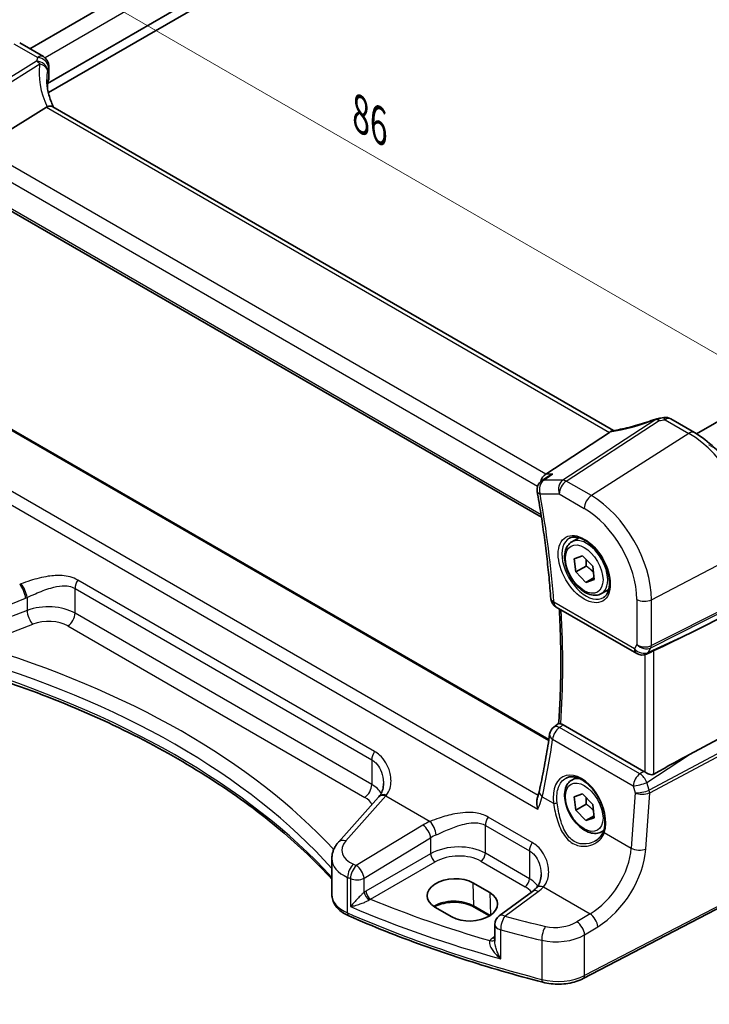
# Model space of a CAD drawing. Units: millimetres. Extents: x 14 to 2792, y 8 to 570.
# Drawn here: x 44 to 96, y 118 to 192 of the extents above; entities that cross this region are included whole.
import ezdxf

# ---------------------------------------------------------------- set-up
doc = ezdxf.new("R2010")
doc.units = ezdxf.units.MM
doc.layers.get('Defpoints').update_dxf_attribs({"lineweight": 25})
for name, color, linetype, lineweight in [('Dimension (ISO)', 7, 'Continuous', 18), ('Visible (ISO)', 7, 'Continuous', 35), ('Visible Narrow (ISO)', 7, 'Continuous', 25)]:
    doc.layers.add(name, color=color, linetype=linetype, lineweight=lineweight)
doc.styles.add('Note Text (TK)', font='MS PGothic.ttf')
doc.dimstyles.new('Default - Method 1b (TK)', dxfattribs={"dimtxt": 2.5, "dimasz": 2.5, "dimexe": 1, "dimexo": 1.5, "dimgap": 1, "dimtad": 1, "dimtoh": 1, "dimrnd": 1e-08, "dimdsep": 46, "dimtxsty": 'Note Text (TK)', "dimcen": 0.09, "dimdle": 5, "dimclrd": 100, "dimclre": 100, "dimclrt": 7, "dimadec": 1, "dimazin": 1, "dimtfac": 1, "dimtmove": 0, "dimatfit": 3, "dimfxl": 0, "dimtolj": 1, "dimlwd": -1, "dimlwe": -1, "dimarcsym": 0})

# ---------------------------------------------------------------- blocks, each defined once
blk = doc.blocks.new('*D5')
at = {"layer": 'Defpoints', "color": 0, "transparency": 16777216}
for p in [(127.708, 237.62), (23.422, 192.924), (35.912, 185.713)]:
    blk.add_point(p, dxfattribs=at)
at = {"layer": 'Dimension (ISO)', "color": 100, "transparency": 16777216}
for p, q in [((126.208, 238.486), (113.273, 245.954)), ((112.108, 244.127), (25.587, 194.174)), ((34.412, 186.579), (22.422, 193.501))]:
    blk.add_line(p, q, dxfattribs=at)
for points in [[(111.9, 244.488), (112.317, 243.766), (114.273, 245.377)], [(25.378, 194.535), (25.795, 193.813), (23.422, 192.924)]]:
    blk.add_solid(points, dxfattribs=at)
at = {"layer": 'Dimension (ISO)', "color": 7, "transparency": 16777216, "insert": (65.531, 219.826), "char_height": 2.5, "attachment_point": 4, "rotation": 30, "style": 'Note Text (TK)'}
blk.add_mtext('\\A1;{\\Q-30.000;\\W0.816;\\H0.816x; \\fＭＳ Ｐゴシック|b0|i0;\\H2.4873;130}', dxfattribs=at)
blk = doc.blocks.new('*D6')
at = {"layer": 'Defpoints', "color": 0, "transparency": 16777216}
for p in [(94.178, 161.009), (98.489, 126.28), (111.924, 118.523)]:
    blk.add_point(p, dxfattribs=at)
at = {"layer": 'Dimension (ISO)', "color": 100, "transparency": 16777216}
for p, q in [((95.665, 160.151), (113.394, 149.915)), ((112.365, 147.988), (111.961, 121.023)), ((99.976, 125.421), (112.915, 117.951))]:
    blk.add_line(p, q, dxfattribs=at)
for points in [[(111.948, 147.994), (112.782, 147.981), (112.402, 150.487)], [(111.545, 121.029), (112.378, 121.017), (111.924, 118.523)]]:
    blk.add_solid(points, dxfattribs=at)
at = {"layer": 'Dimension (ISO)', "color": 7, "transparency": 16777216, "insert": (109.883, 132.068), "char_height": 2.5, "attachment_point": 4, "rotation": 89.14243, "style": 'Note Text (TK)'}
blk.add_mtext('\\A1;{\\Q29.142;\\W0.824;\\H0.816x; \\fＭＳ Ｐゴシック|b0|i0;\\H2.4873;39}', dxfattribs=at)
blk = doc.blocks.new('*D7')
at = {"layer": 'Defpoints', "color": 0, "transparency": 16777216}
for p in [(39.661, 199.672), (39.661, 190.669), (99.096, 152.49)]:
    blk.add_point(p, dxfattribs=at)
at = {"layer": 'Dimension (ISO)', "color": 100, "transparency": 16777216}
for p, q in [((39.661, 192.401), (39.661, 200.827)), ((96.931, 166.607), (41.826, 198.422)), ((99.096, 154.222), (99.096, 166.512))]:
    blk.add_line(p, q, dxfattribs=at)
for points in [[(42.035, 198.783), (41.618, 198.061), (39.661, 199.672)], [(97.139, 166.968), (96.723, 166.247), (99.096, 165.357)]]:
    blk.add_solid(points, dxfattribs=at)
at = {"layer": 'Dimension (ISO)', "color": 7, "transparency": 16777216, "insert": (68.97, 185.342), "char_height": 2.5, "attachment_point": 4, "rotation": 330, "style": 'Note Text (TK)'}
blk.add_mtext('\\A1;{\\Q-30.000;\\W0.816;\\H0.816x; \\fＭＳ Ｐゴシック|b0|i0;\\H2.4873;86}', dxfattribs=at)

msp = doc.modelspace()

# ---------------------------------------------------------------- linework, layer by layer
at = {"layer": 'Visible (ISO)'}
for p, q in [((118.2951, 232.6609), (44.4491, 190.0259)), ((121.7475, 231.26), (45.7927, 187.4076)), ((121.8372, 230.577), (45.8591, 186.711)), ((168.6492, 203.6335), (94.7622, 160.9748)), ((43.6955, 190.461), (45.4877, 189.4262)), ((45.8877, 188.7334), (45.8877, 187.7598)), ((45.7927, 187.4076), (45.7927, 187.0482)), ((45.7115, 185.6184), (40.7721, 182.5411)), ((88.502, 161.2189), (46.1843, 185.6511)), ((39.639, 179.7512), (83.0593, 154.6825)), ((92.8149, 162.1019), (94.6071, 161.0671)), ((83.617, 137.9235), (42.7537, 161.5159)), ((88.1964, 161.0898), (83.3777, 157.9427)), ((83.5531, 157.765), (83.0709, 157.434)), ((85.3393, 152.8254), (85.8907, 153.1437)), ((85.528, 151.5593), (86.1673, 151.7767)), ((85.6483, 150.5574), (85.528, 151.5593)), ((86.1673, 151.7767), (86.9268, 150.9921)), ((86.4261, 151.0064), (85.6483, 150.5574)), ((86.9268, 150.9921), (87.0471, 149.9902)), ((86.4078, 149.7728), (85.6483, 150.5574)), ((87.03, 150.1321), (86.4078, 149.7728)), ((87.0471, 149.9902), (86.4078, 149.7728)), ((87.5893, 148.9283), (88.1407, 149.2466)), ((84.1636, 147.9097), (90.2422, 144.4002)), ((98.7425, 148.2122), (94.2149, 145.92)), ((91.3671, 144.5463), (90.977, 144.3665)), ((83.9931, 138.8545), (84.3543, 139.1207)), ((90.7864, 135.5216), (84.6965, 139.0377)), ((98.7425, 139.2137), (94.2149, 136.7986)), ((85.3393, 134.8624), (85.6903, 135.0651)), ((85.528, 133.5964), (86.1673, 133.8138)), ((86.1673, 133.8138), (86.9268, 133.0292)), ((70.7677, 133.5772), (67.7419, 130.1758)), ((85.6483, 132.5944), (85.528, 133.5964)), ((86.4261, 133.0435), (85.6483, 132.5944)), ((86.9268, 133.0292), (87.0471, 132.0273)), ((86.4078, 131.8099), (85.6483, 132.5944)), ((87.03, 132.1692), (86.4078, 131.8099)), ((87.0471, 132.0273), (86.4078, 131.8099)), ((87.5893, 130.9653), (87.7616, 131.0648)), ((67.2449, 126.2236), (67.2449, 128.9456)), ((77.8856, 127.107), (79.1583, 126.3722)), ((82.3811, 126.4704), (79.8674, 124.6175)), ((98.4829, 126.2768), (86.2108, 119.8972)), ((76.2995, 124.5486), (75.0267, 125.2835)), ((79.1351, 124.6206), (77.9803, 125.2874)), ((79.5421, 123.9735), (79.5421, 122.7239))]:
    msp.add_line(p, q, dxfattribs=at)
for centre, start, end in [((45.0877, 188.7334), 0, 60), ((91.9588, 161.343), 96.841079, 110.310594), ((92.4149, 161.4091), 60, 99.668154), ((83.5236, 156.7744), 124.464184, 190.05629), ((84.5636, 148.6025), 184.289081, 240), ((90.6422, 145.0931), 240, 294.745429), ((84.4678, 138.2105), 126.394483, 171.824001), ((80.3421, 123.9735), 126.394499, 180)]:
    msp.add_arc(centre, 0.8, start, end, dxfattribs=at)
for centre, major_axis, ratio, start_param, end_param in [((50.7394, 187.1148), (4.9979, 0.2395), 0.6067281, 2.885902, 2.9663728), ((45.0877, 187.7356), (-0.7997, -0.0383), 0.6067281, 2.885902, 3.1125231), ((46.8744, 184.3289), (-1.2047, 1.2571), 0.3799393, 6.1091765, 6.2035872), ((91.098, 164.9447), (5.0127, 0.2359), 0.5705623, 4.8388189, 4.92361), ((87.0927, 161.1089), (1.236, 0.1586), 0.2658489, 5.781032, 5.8754427), ((83.5407, 157.2305), (0.2108, 0.7867), 0.6885003, 0.6553261, 1.5663005), ((80.0446, 140.2085), (15.8508, 6.7274), 0.0350563, 5.5083718, 5.8034382), ((80.0446, 127.7772), (15.8499, 9.774), 0.0299768, 0.4463863, 0.7414527), ((90.7857, 134.8664), (0.3983, -0.695), 0.5780899, 2.2507332, 2.3592593), ((71.1751, 137.1676), (-1.7245, -4.2959), 0.3147577, 0.7188433, 0.7438578), ((76.4561, 126.1953), (2.0206, 0.0968), 0.606728, 0.7563268, 3.8979194), ((77.7289, 125.4604), (-2.0206, -0.0968), 0.606728, 0.7563268, 3.8979194)]:
    msp.add_ellipse(centre, major_axis=major_axis, ratio=ratio, start_param=start_param, end_param=end_param, dxfattribs=at)
for points, knots in [([(46.2486, 185.614), (46.1892, 185.7387), (46.1348, 185.8639), (46.0277, 186.1365), (45.977, 186.2839), (45.8901, 186.5771), (45.854, 186.7228), (45.7964, 187.0111), (45.775, 187.1537), (45.7465, 187.4342), (45.7394, 187.5721), (45.7394, 187.7072)], [-1.35577502, -1.35577502, -1.35577502, -1.35577502, -1.27638094, -1.27638094, -1.18279907, -1.18279907, -1.0892172, -1.0892172, -0.99563533, -0.99563533, -0.90205346, -0.90205346, -0.90205346, -0.90205346]), ([(46.1843, 185.6511), (46.1379, 185.6779), (46.0803, 185.6916), (45.9771, 185.692), (45.9382, 185.6882), (45.8566, 185.6728), (45.8142, 185.6612), (45.7706, 185.6463)], [0.052403492, 0.052403492, 0.052403492, 0.052403492, 0.075847635, 0.075847635, 0.088702624, 0.088702624, 0.101591527, 0.101591527, 0.101591527, 0.101591527]), ([(91.6812, 162.0932), (91.4581, 162.0107), (91.233, 161.9318), (90.7824, 161.7828), (90.5568, 161.7126), (90.1089, 161.582), (89.8866, 161.5217), (89.4489, 161.4116), (89.2335, 161.362), (88.8133, 161.2741), (88.6086, 161.2359), (88.411, 161.2038)], [0.75546411, 0.75546411, 0.75546411, 0.75546411, 0.87666944, 0.87666944, 0.99787477, 0.99787477, 1.11908009, 1.11908009, 1.24028542, 1.24028542, 1.36149075, 1.36149075, 1.36149075, 1.36149075]), ([(99.3608, 152.8336), (99.3608, 153.4326), (99.2793, 154.0618), (98.9712, 155.3348), (98.7443, 155.9785), (98.1671, 157.229), (97.8169, 157.8356), (97.0225, 158.9607), (96.5785, 159.4791), (95.6301, 160.3825), (95.1259, 160.7676), (94.6071, 161.0671)], [3.1415927, 3.1415927, 3.1415927, 3.1415927, 3.4557519, 3.4557519, 3.7699112, 3.7699112, 4.0840704, 4.0840704, 4.3982297, 4.3982297, 4.712389, 4.712389, 4.712389, 4.712389]), ([(83.9059, 157.9427), (83.9042, 157.9421), (83.9025, 157.9415), (83.7777, 157.8972), (83.6595, 157.8381), (83.5531, 157.765)], [-0.130479097, -0.130479097, -0.130479097, -0.130479097, -0.129931734, -0.129931734, -0.090841827, -0.090841827, -0.090841827, -0.090841827]), ([(82.7359, 156.6348), (82.8336, 156.0842), (82.9254, 155.5356), (83.0976, 154.4425), (83.178, 153.898), (83.327, 152.8136), (83.3957, 152.2736), (83.5215, 151.1987), (83.5785, 150.6637), (83.6809, 149.5991), (83.7263, 149.0695), (83.7658, 148.5427)], [2.91729851, 2.91729851, 2.91729851, 2.91729851, 2.94410241, 2.94410241, 2.97090632, 2.97090632, 2.99771022, 2.99771022, 3.02451412, 3.02451412, 3.05131802, 3.05131802, 3.05131802, 3.05131802]), ([(85.166, 153.1061), (85.3077, 153.18), (85.478, 153.21), (85.8429, 153.1678), (86.0281, 153.1099), (86.4039, 152.9192), (86.5936, 152.7897), (86.963, 152.469), (87.1426, 152.2777), (87.4722, 151.8514), (87.622, 151.6162), (87.8749, 151.1271), (87.978, 150.8732), (88.1266, 150.3749), (88.1724, 150.1305), (88.2044, 149.6784), (88.1908, 149.4706), (88.1114, 149.1111), (88.0454, 148.9602), (87.8988, 148.7573), (87.8268, 148.6893), (87.7458, 148.6378)], [0.8100934, 0.8100934, 0.8100934, 0.8100934, 1.1904793, 1.1904793, 1.5104672, 1.5104672, 1.817431, 1.817431, 2.1258695, 2.1258695, 2.4363318, 2.4363318, 2.7472266, 2.7472266, 3.0567903, 3.0567903, 3.3640185, 3.3640185, 3.6737773, 3.6737773, 3.9022956, 3.9022956, 3.9022956, 3.9022956]), ([(87.5893, 148.9283), (87.4679, 148.8581), (87.3304, 148.8169), (87.0337, 148.7918), (86.8739, 148.8127), (86.536, 148.9158), (86.3577, 149.006), (86.0085, 149.2467), (85.8381, 149.3993), (85.5258, 149.7475), (85.3839, 149.9426), (85.1408, 150.3563), (85.0395, 150.5746), (84.8867, 151.0157), (84.8353, 151.2384), (84.7904, 151.6694), (84.797, 151.8777), (84.8756, 152.2548), (84.9461, 152.4253), (85.1298, 152.6721), (85.2274, 152.7607), (85.3393, 152.8254)], [4.074766, 4.074766, 4.074766, 4.074766, 4.3397968, 4.3397968, 4.6287622, 4.6287622, 4.956808, 4.956808, 5.2958709, 5.2958709, 5.6323345, 5.6323345, 5.9671865, 5.9671865, 6.3034149, 6.3034149, 6.6424202, 6.6424202, 6.9721133, 6.9721133, 7.2163586, 7.2163586, 7.2163586, 7.2163586]), ([(84.4022, 147.772), (84.4251, 147.3805), (84.4448, 146.9907), (84.4884, 145.9572), (84.5065, 145.3166), (84.5244, 144.0458), (84.5242, 143.4157), (84.5057, 142.1665), (84.4873, 141.5474), (84.4323, 140.3228), (84.3959, 139.7172), (84.3503, 139.1178)], [3.07162329, 3.07162329, 3.07162329, 3.07162329, 3.0917276, 3.0917276, 3.12516658, 3.12516658, 3.15860556, 3.15860556, 3.19204455, 3.19204455, 3.22539726, 3.22539726, 3.22539726, 3.22539726]), ([(91.3671, 144.5463), (91.3724, 144.5487), (91.3776, 144.5512), (91.4137, 144.5681), (91.4437, 144.5827), (91.4945, 144.6073), (91.516, 144.6176), (91.5358, 144.6268)], [0.292794142, 0.292794142, 0.292794142, 0.292794142, 0.294465616, 0.294465616, 0.304322556, 0.304322556, 0.31230296, 0.31230296, 0.31230296, 0.31230296]), ([(39.3371, 143.3535), (41.7389, 142.6329), (44.0634, 141.8274), (48.5228, 140.0595), (50.6575, 139.0971), (54.7051, 137.0302), (56.6179, 135.9257), (60.1926, 133.5923), (61.8545, 132.3633), (64.7878, 129.897), (66.0793, 128.6673), (67.2449, 127.4011)], [1.26467752, 1.26467752, 1.26467752, 1.26467752, 1.38712505, 1.38712505, 1.50957257, 1.50957257, 1.63202009, 1.63202009, 1.75446761, 1.75446761, 1.86768323, 1.86768323, 1.86768323, 1.86768323]), ([(84.5125, 139.1083), (84.4966, 139.1111), (84.4819, 139.1137), (84.4278, 139.1227), (84.3989, 139.1263), (84.3672, 139.1259), (84.3589, 139.1241), (84.3543, 139.1207)], [-0.10826136, -0.10826136, -0.10826136, -0.10826136, -0.100508679, -0.100508679, -0.07728795, -0.07728795, -0.061832314, -0.061832314, -0.061832314, -0.061832314]), ([(83.6759, 138.3243), (83.634, 138.0325), (83.5901, 137.7422), (83.4985, 137.1643), (83.4507, 136.8768), (83.3512, 136.3047), (83.2995, 136.0201), (83.1923, 135.4539), (83.1367, 135.1723), (83.0217, 134.6122), (82.9623, 134.3336), (82.901, 134.0566)], [-1.484462155, -1.484462155, -1.484462155, -1.484462155, -1.468848275, -1.468848275, -1.453234395, -1.453234395, -1.437620514, -1.437620514, -1.422006634, -1.422006634, -1.406392754, -1.406392754, -1.406392754, -1.406392754]), ([(91.5358, 135.3063), (91.516, 135.295), (91.4944, 135.2863), (91.4435, 135.2731), (91.4135, 135.2701), (91.3208, 135.2718), (91.255, 135.2872), (91.1328, 135.3278), (91.0674, 135.3561), (90.9473, 135.4179), (90.8923, 135.451), (90.8477, 135.4824)], [0.001876589, 0.001876589, 0.001876589, 0.001876589, 0.00987368, 0.00987368, 0.01974736, 0.01974736, 0.03949472, 0.03949472, 0.05918015, 0.05918015, 0.078120507, 0.078120507, 0.078120507, 0.078120507]), ([(71.1368, 134.5968), (71.1368, 134.5192), (71.1321, 134.4428), (71.1137, 134.2946), (71.0999, 134.2227), (71.0642, 134.0855), (71.0422, 134.0202), (70.9908, 133.8973), (70.9615, 133.8398), (70.8964, 133.7332), (70.8606, 133.684), (70.8217, 133.6389)], [0.30802798, 0.30802798, 0.30802798, 0.30802798, 0.34900029, 0.34900029, 0.3899726, 0.3899726, 0.43094491, 0.43094491, 0.47191722, 0.47191722, 0.51288953, 0.51288953, 0.51288953, 0.51288953]), ([(87.5893, 130.9653), (87.4679, 130.8952), (87.3304, 130.8539), (87.0337, 130.8289), (86.8739, 130.8497), (86.536, 130.9529), (86.3577, 131.0431), (86.0085, 131.2838), (85.8381, 131.4364), (85.5258, 131.7845), (85.3839, 131.9797), (85.1408, 132.3934), (85.0395, 132.6117), (84.8867, 133.0528), (84.8353, 133.2755), (84.7904, 133.7065), (84.797, 133.9147), (84.8756, 134.2919), (84.9461, 134.4624), (85.1298, 134.7092), (85.2274, 134.7978), (85.3393, 134.8624)], [4.074766, 4.074766, 4.074766, 4.074766, 4.3397968, 4.3397968, 4.6287622, 4.6287622, 4.956808, 4.956808, 5.2958709, 5.2958709, 5.6323345, 5.6323345, 5.9671865, 5.9671865, 6.3034149, 6.3034149, 6.6424202, 6.6424202, 6.9721133, 6.9721133, 7.2163586, 7.2163586, 7.2163586, 7.2163586]), ([(84.9113, 135.0103), (84.9881, 135.0503), (85.0703, 135.079), (85.243, 135.1121), (85.3331, 135.1174), (85.5162, 135.1048), (85.6086, 135.0884), (85.7948, 135.0353), (85.8885, 134.9995), (86.0763, 134.9091), (86.1703, 134.8548), (86.3572, 134.7287), (86.45, 134.657), (86.6321, 134.4973), (86.7215, 134.4094), (86.8944, 134.2193), (86.9779, 134.1171), (87.1367, 133.9009), (87.212, 133.7868), (87.3523, 133.5499), (87.4172, 133.427), (87.5349, 133.1755), (87.5877, 133.047), (87.6795, 132.7878), (87.7186, 132.6572), (87.7821, 132.3974), (87.8066, 132.2683), (87.8404, 132.0153), (87.8498, 131.8913), (87.8536, 131.6518), (87.848, 131.5362), (87.819, 131.2858), (87.7909, 131.1545), (87.7524, 131.0354)], [-0.75881, -0.75881, -0.75881, -0.75881, -0.575713, -0.575713, -0.3992523, -0.3992523, -0.2347117, -0.2347117, -0.0771451, -0.0771451, 0.0775672, 0.0775672, 0.2315164, 0.2315164, 0.3856014, 0.3856014, 0.5401285, 0.5401285, 0.6951271, 0.6951271, 0.850501, 0.850501, 1.0060964, 1.0060964, 1.1617344, 1.1617344, 1.3172368, 1.3172368, 1.4724703, 1.4724703, 1.6274418, 1.6274418, 1.8258259, 1.8258259, 1.8258259, 1.8258259]), ([(82.901, 134.0566), (82.8931, 134.0213), (82.8848, 133.9856), (82.867, 133.9134), (82.8576, 133.8769), (82.8378, 133.8033), (82.8273, 133.7661), (82.8053, 133.6911), (82.7938, 133.6533), (82.7698, 133.577), (82.7572, 133.5386), (82.7441, 133.4999)], [0, 0, 0, 0, 0.016194167, 0.016194167, 0.032388335, 0.032388335, 0.048582502, 0.048582502, 0.064776669, 0.064776669, 0.080970837, 0.080970837, 0.080970837, 0.080970837]), ([(82.7912, 132.6812), (82.7907, 132.6827), (82.7902, 132.6843), (82.7453, 132.8247), (82.7153, 132.9678), (82.6965, 133.2205), (82.7018, 133.3337), (82.7309, 133.4573), (82.7371, 133.479), (82.7441, 133.4999)], [-0.0004961, -0.0004961, -0.0004961, -0.0004961, 0, 0, 0.044080322, 0.044080322, 0.081150987, 0.081150987, 0.089308664, 0.089308664, 0.089308664, 0.089308664]), ([(87.7524, 131.0354), (87.7333, 130.9764), (87.7098, 130.919), (87.6545, 130.8081), (87.6227, 130.7546), (87.5514, 130.652), (87.5119, 130.603), (87.426, 130.51), (87.3796, 130.4661), (87.2808, 130.384), (87.2283, 130.3459), (87.1734, 130.3109)], [0, 0, 0, 0, 0.02873804, 0.02873804, 0.05747608, 0.05747608, 0.08621411, 0.08621411, 0.11495215, 0.11495215, 0.14369019, 0.14369019, 0.14369019, 0.14369019]), ([(67.2449, 128.9456), (67.2449, 129.0383), (67.2527, 129.1308), (67.2831, 129.3123), (67.3057, 129.4013), (67.3636, 129.5738), (67.399, 129.6572), (67.4806, 129.8172), (67.5267, 129.8939), (67.628, 130.0401), (67.6831, 130.1097), (67.7419, 130.1758)], [0.78539816, 0.78539816, 0.78539816, 0.78539816, 0.89011792, 0.89011792, 0.99483767, 0.99483767, 1.09955743, 1.09955743, 1.20427718, 1.20427718, 1.30899694, 1.30899694, 1.30899694, 1.30899694]), ([(83.0318, 127.7292), (83.0318, 127.6469), (83.0266, 127.5659), (83.0059, 127.4093), (82.9905, 127.3336), (82.9504, 127.1897), (82.9258, 127.1215), (82.8685, 126.9943), (82.8359, 126.9352), (82.7635, 126.8263), (82.7237, 126.7766), (82.6804, 126.7313)], [0.30802798, 0.30802798, 0.30802798, 0.30802798, 0.35148985, 0.35148985, 0.39495173, 0.39495173, 0.43841361, 0.43841361, 0.48187549, 0.48187549, 0.52533737, 0.52533737, 0.52533737, 0.52533737]), ([(82.6804, 126.7313), (82.6637, 126.7138), (82.6464, 126.6963), (82.6103, 126.6612), (82.5916, 126.6437), (82.553, 126.6087), (82.533, 126.5912), (82.4918, 126.5564), (82.4705, 126.5391), (82.4268, 126.5046), (82.4043, 126.4874), (82.3811, 126.4704)], [1.34163394, 1.34163394, 1.34163394, 1.34163394, 1.37699444, 1.37699444, 1.41235494, 1.41235494, 1.44771544, 1.44771544, 1.48307595, 1.48307595, 1.51843645, 1.51843645, 1.51843645, 1.51843645]), ([(67.2449, 126.2236), (67.2449, 126.0816), (67.268, 125.9399), (67.355, 125.6704), (67.4186, 125.5429), (67.5765, 125.3071), (67.6707, 125.1987), (67.8823, 125.0009), (67.9999, 124.9113), (68.2538, 124.75), (68.3903, 124.6783), (68.5342, 124.6153)], [0.78539816, 0.78539816, 0.78539816, 0.78539816, 0.96983687, 0.96983687, 1.15427558, 1.15427558, 1.33871428, 1.33871428, 1.52315299, 1.52315299, 1.70759169, 1.70759169, 1.70759169, 1.70759169]), ([(77.9803, 125.2874), (77.8312, 125.3734), (77.6558, 125.4482), (77.2686, 125.565), (77.0565, 125.6068), (76.6176, 125.6516), (76.3907, 125.6543), (75.9469, 125.6199), (75.7302, 125.5827), (75.3309, 125.4736), (75.1483, 125.4018), (74.9878, 125.3156), (74.9839, 125.3135), (74.9801, 125.3114)], [4.712389, 4.712389, 4.712389, 4.712389, 5.0162731, 5.0162731, 5.3227238, 5.3227238, 5.6313581, 5.6313581, 5.9401384, 5.9401384, 6.2469601, 6.2469601, 6.2545494, 6.2545494, 6.2545494, 6.2545494]), ([(83.1603, 119.6121), (82.1243, 119.88), (81.0988, 120.1616), (79.0707, 120.7513), (78.0682, 121.0596), (76.0883, 121.7021), (75.1109, 122.0365), (73.1832, 122.7305), (72.2329, 123.0903), (70.3613, 123.8344), (69.44, 124.2189), (68.5342, 124.6153)], [4.34808661, 4.34808661, 4.34808661, 4.34808661, 4.39358801, 4.39358801, 4.43908941, 4.43908941, 4.48459081, 4.48459081, 4.53009221, 4.53009221, 4.57559362, 4.57559362, 4.57559362, 4.57559362]), ([(83.1603, 119.6121), (83.3601, 119.5605), (83.5678, 119.5228), (83.9908, 119.4757), (84.206, 119.4664), (84.6349, 119.4765), (84.8485, 119.4958), (85.2652, 119.5627), (85.4683, 119.6103), (85.8556, 119.7331), (86.0398, 119.8083), (86.2108, 119.8972)], [1.9350987, 1.9350987, 1.9350987, 1.9350987, 2.1659255, 2.1659255, 2.3967523, 2.3967523, 2.6275791, 2.6275791, 2.858406, 2.858406, 3.0892328, 3.0892328, 3.0892328, 3.0892328])]:
    msp.add_open_spline(points, degree=3, knots=knots, dxfattribs=at)
for points in [[(88.411, 161.2038), (88.3545, 161.1946), (88.2977, 161.1675), (88.244, 161.1242)], [(84.5125, 139.1083), (84.5717, 139.0977), (84.6338, 139.0738), (84.6965, 139.0377)]]:
    msp.add_open_spline(points, degree=3, dxfattribs=at)
for points, weights in [([(86.4337, 151.5016), (86.4544, 151.2856), (86.4261, 151.0064)], [1.07671886474, 1.07036175691, 1]), ([(86.4261, 151.0064), (86.7751, 150.779), (86.9833, 150.5215)], [1, 1.10372464962, 1.06835730833]), ([(86.4337, 133.5386), (86.4544, 133.3227), (86.4261, 133.0435)], [1.07671886474, 1.07036175691, 1]), ([(86.4261, 133.0435), (86.7751, 132.8161), (86.9833, 132.5585)], [1, 1.10372464962, 1.06835730833])]:
    msp.add_rational_spline(points, weights, degree=2, dxfattribs=at)
at = {"layer": 'Visible Narrow (ISO)'}
for p, q in [((119.5052, 232.0067), (45.6073, 189.3417)), ((43.2658, 190.4034), (45.0581, 189.3686)), ((44.972, 189.0889), (37.8016, 184.6216)), ((38.0542, 184.4069), (45.2247, 188.8742)), ((45.8673, 188.6296), (45.8673, 187.65)), ((45.7115, 185.6184), (88.1964, 161.0898)), ((83.3777, 157.9427), (40.7721, 182.5411)), ((40.1027, 181.6563), (82.7641, 157.0257)), ((83.0305, 154.8682), (39.5759, 179.9567)), ((91.6766, 162.0552), (84.6814, 157.4867)), ((84.934, 157.4097), (91.9292, 161.9782)), ((92.3852, 162.0443), (94.1775, 161.0095)), ((42.6808, 161.4816), (83.6064, 137.8532)), ((94.1775, 161.0095), (86.8236, 156.3187)), ((82.8056, 133.6924), (38.6945, 159.1599)), ((37.735, 158.6944), (82.7912, 132.6812)), ((84.6814, 157.4867), (83.2414, 157.4867)), ((83.9059, 157.9427), (83.3777, 157.9427)), ((86.8236, 156.3187), (84.934, 157.4097)), ((82.958, 156.4479), (84.3979, 156.4479)), ((84.3979, 156.4479), (86.2875, 155.3569)), ((91.3568, 148.467), (99.0961, 152.4903)), ((47.8698, 147.4472), (47.8698, 149.3179)), ((47.8698, 149.3179), (70.2581, 136.392)), ((70.466, 137.0179), (48.0776, 149.9438)), ((38.8997, 146.4722), (44.1406, 148.5947)), ((44.2484, 148.6395), (44.2484, 147.6527)), ((91.3195, 144.8418), (99.0588, 148.76)), ((99.0961, 148.9208), (91.3568, 145.0026)), ((90.0765, 144.7665), (83.9979, 148.2759)), ((90.2558, 148.4837), (90.2558, 145.077)), ((91.3568, 145.0026), (91.3568, 148.467)), ((44.2484, 147.6527), (40.0652, 146.0587)), ((70.2581, 134.5213), (47.8698, 147.4472)), ((40.4948, 145.0234), (44.678, 146.6175)), ((47.3337, 146.4854), (69.722, 133.5595)), ((94.2149, 145.92), (91.1178, 144.4925)), ((90.2558, 145.077), (90.0765, 144.7665)), ((91.1178, 144.4925), (91.3195, 144.8418)), ((90.8477, 144.3199), (90.8477, 135.4824)), ((91.5358, 135.3063), (91.5358, 144.6268)), ((90.4911, 135.3267), (84.4185, 138.8328)), ((99.0588, 138.3007), (91.189, 134.1028)), ((83.9039, 137.9362), (89.9765, 134.4301)), ((91.2263, 133.899), (99.0961, 138.0969)), ((91.0161, 134.6874), (94.2149, 136.7986)), ((70.2581, 136.392), (70.2581, 134.5213)), ((90.7864, 135.5216), (90.4911, 135.3267)), ((89.9765, 134.4301), (90.1229, 133.9079)), ((91.1811, 134.099), (91.0161, 134.6874)), ((68.2952, 130.2697), (71.321, 133.6711)), ((71.321, 133.6711), (74.6533, 131.7472)), ((90.1229, 133.9079), (89.8341, 129.7318)), ((90.9334, 129.6629), (91.2263, 133.899)), ((83.1181, 133.6093), (83.9723, 133.1161)), ((74.117, 131.4717), (69.0916, 128.4254)), ((78.8254, 129.3426), (78.8254, 131.4457)), ((78.8254, 131.4457), (82.1532, 129.5244)), ((82.361, 130.1503), (79.0332, 132.0716)), ((87.8017, 130.9052), (89.8341, 129.7318)), ((69.6713, 127.4566), (74.6967, 130.5029)), ((74.6967, 130.5029), (74.6967, 129.3036)), ((74.6967, 129.3036), (69.8179, 126.4869)), ((82.1532, 127.4213), (78.8254, 129.3426)), ((82.1532, 129.5244), (82.1532, 127.4213)), ((70.171, 125.8753), (75.0497, 128.6921)), ((78.4903, 128.7414), (81.8181, 126.8201)), ((68.4327, 124.8433), (68.4327, 127.5252)), ((68.6551, 127.4307), (68.6551, 125.3164)), ((69.6713, 126.3903), (69.6713, 127.4566)), ((77.8856, 127.107), (77.9389, 125.3733)), ((79.1583, 126.3722), (79.2107, 124.6698)), ((80.2977, 124.5991), (82.8114, 126.452)), ((83.2146, 126.8043), (86.7312, 124.774)), ((98.5869, 126.506), (86.3148, 120.1263)), ((79.1861, 124.6532), (77.9389, 125.3733)), ((86.7312, 124.774), (85.7351, 124.1702)), ((79.982, 121.3823), (79.982, 123.5611)), ((86.3148, 123.2014), (87.3109, 123.8052)), ((79.5421, 123.064), (79.3945, 122.96)), ((83.0811, 122.7831), (83.0811, 119.8328)), ((86.3148, 120.1263), (86.3148, 123.2014))]:
    msp.add_line(p, q, dxfattribs=at)
for centre, major_axis, ratio, start_param, end_param in [((50.7098, 188.7478), (5.7975, 0.2779), 0.6067281, 2.885902, 2.9659337), ((45.0877, 188.7334), (0.4, 0.6928), 0.5773503, 0, 0.837758), ((45.0877, 188.7334), (0.749, -0.281), 0.769205, 0.291195, 1.8897407), ((45.0017, 188.4537), (0.7777, -0.1876), 0.7827561, 0.1928303, 1.7948365), ((45.0017, 188.4537), (0.423, -0.679), 0.5391686, 1.8741175, 2.3371181), ((50.9625, 186.6496), (-4.9998, 3.9195), 0.7500175, 0.3849235, 0.9935316), ((45.0017, 188.4537), (0.7885, -0.135), 0.5751647, 0.1463112, 1.3836318), ((50.7394, 188.1126), (-4.9971, -0.2803), 0.6112456, 6.0222865, 6.1023182), ((45.0877, 188.7334), (0.8, 0), 0.5773503, 6.0565642, 6.2831853), ((50.7394, 186.2291), (-4.0435, 3.9936), 0.7364354, 0.4822564, 0.6288457), ((90.8294, 163.6324), (5.7695, 2.0522), 0.2893161, 4.1478236, 4.7564318), ((91.9588, 161.343), (-0.2777, 0.7503), 0.0756375, 0, 0.2930659), ((91.9588, 161.343), (-0.4374, 0.6698), 0.5534337, 5.4670337, 5.9300343), ((91.9588, 161.343), (-0.0953, 0.7943), 0.0948865, 5.6277236, 6.2831853), ((91.0821, 165.4389), (5.7975, 0.2779), 0.6067281, 4.8299088, 4.9099405), ((92.4149, 161.4091), (-0.1344, 0.7886), 0.1576445, 5.621486, 6.2831853), ((92.4149, 161.4091), (0.4, 0.6928), 0.5773503, 0, 0.837758), ((94.2071, 160.3743), (0.4, 0.6928), 0.5773503, 0, 0.837758), ((94.1775, 155.33), (3.4779, -6.024), 0.5773503, 0.7853982, 2.3561945), ((83.5236, 156.7744), (0, 0.8), 0.7745967, 0.4728942, 1.9913307), ((83.5236, 156.7744), (-0.4527, 0.6596), 0.5943802, 5.9168428, 6.2831853), ((84.9636, 156.7744), (0, -0.8), 0.7745967, 3.6144869, 5.1329233), ((84.9636, 156.7744), (-0.4374, 0.6698), 0.5534337, 5.4670337, 5.9300343), ((84.9636, 156.7744), (0.4, 0.6928), 0.5773503, 0.837758, 2.3561945), ((83.5236, 156.7744), (-0.7877, -0.1397), 0.4344752, 0, 0.6958177), ((34.6246, 171.6209), (-35.055, 60.717), 0.5773503, 4.0172655, 4.151285), ((86.8532, 155.6835), (-0.4, -0.6928), 0.5773503, 3.9793507, 5.4977871), ((86.8236, 151.0843), (-3.2054, 5.5519), 0.5773503, 3.9269908, 5.4977871), ((86.2875, 150.7748), (2.806, -4.8601), 0.5773503, 0.7853982, 2.3561945), ((86.424, 150.8536), (1.2903, -2.2348), 0.5773503, 3.1168974, 6.3078805), ((86.4643, 150.8768), (1.125, -1.9486), 0.5773503, 0, 3.1415927), ((43.3678, 153.1846), (-3.6478, -2.8982), 0.7086096, 1.1365735, 1.1593637), ((43.7406, 148.9947), (-0.3003, 0.7415), 0.3633098, 4.0033199, 5.5538081), ((43.8484, 149.0395), (0.3135, -0.736), 0.3498613, 0.8553638, 2.3999759), ((48.4354, 149.6445), (0.4, 0.6928), 0.5773503, 1.4702644, 2.3561945), ((43.7678, 152.7846), (4.0054, 3.6636), 0.6979017, 4.22279, 4.2455802), ((84.5636, 148.6025), (-0.7978, -0.0598), 0.52295, 0, 0.7441575), ((45.7484, 146.1284), (-2.9994, -0.1039), 0.5990789, 3.9062505, 5.2152474), ((84.5636, 148.6025), (-0.4, -0.6928), 0.5773503, 5.4977871, 6.2831853), ((90.8215, 148.8103), (-0.8, 0), 0.5773503, 0.7853982, 2.3038346), ((44.6484, 147.2527), (0.2849, -0.7476), 0.3785369, 4.0110139, 5.5682643), ((47.3041, 147.1206), (-0.4, -0.6928), 0.5773503, 0.837758, 2.3561945), ((35.3317, 172.0292), (-34.8864, 60.425), 0.5773503, 3.8474547, 3.998558), ((45.778, 145.4932), (2.1991, 0.1054), 0.6067281, 0.7563286, 2.0653255), ((8.7022, 108.2404), (-66.952, -3.2087), 0.6067281, 3.6154185, 4.1887476), ((90.8215, 145.4036), (-0.7989, 0.0673), 0.6257663, 0.8380632, 2.3564996), ((90.8215, 145.4036), (0.7367, -0.318), 0.747285, 4.2049206, 5.7233571), ((91.0222, 145.2171), (0.2258, -0.4461), 0.5534337, 0.353151, 0.8161516), ((8.7318, 107.6052), (66.1516, 3.2109), 0.6070713, 0.4566772, 1.0606696), ((90.6422, 145.0931), (-0.6928, 0.4), 0.7745967, 1.150262, 2.6686984), ((90.6422, 145.0931), (-0.4, -0.6928), 0.5773503, 5.4977871, 6.2831853), ((90.6422, 145.0931), (0.3349, -0.7265), 0.6168645, 0, 0.3746987), ((8.7318, 109.6722), (-66.1803, 0), 0.5773503, 3.6277273, 4.2331096), ((84.4678, 138.2105), (-0.4747, 0.644), 0.5499919, 5.4367597, 6.2831853), ((84.4678, 138.2105), (-0.7919, 0.1138), 0.5779397, 0, 0.8645366), ((84.4678, 138.2105), (0.4, 0.6928), 0.5773503, 0.8726646, 2.2776547), ((34.8624, 171.5734), (30.517, -63.231), 0.6206991, 0.6669483, 0.7450177), ((70.8238, 136.7186), (0.4, 0.6928), 0.5773503, 1.4702644, 2.3561945), ((85.9263, 132.6098), (-1.2183, 2.5244), 0.6206994, 3.7179096, 7.3695615), ((90.5404, 134.7045), (-0.4, -0.6928), 0.5773503, 4.0142573, 5.4192473), ((90.5404, 134.7045), (0.4407, -0.6677), 0.5162368, 1.2181816, 2.3228142), ((69.6924, 134.1947), (-0.4, -0.6928), 0.5773503, 0.837758, 2.3561945), ((68.1368, 133.2024), (-2.9994, -0.1039), 0.5990789, 3.456598, 3.9062505), ((86.4643, 132.9139), (-1.125, 1.9486), 0.5773503, 5.7777419, 6.2831853), ((90.5404, 134.7045), (0.7703, 0.216), 0.2197979, 3.831457, 5.3149279), ((71.3654, 133.0455), (-0.5977, 0.5317), 0.6613085, 5.3081899, 6.2831853), ((71.4277, 133.1167), (-0.606, 0.5223), 0.6472888, 5.3037757, 6.2831853), ((71.1502, 137.1444), (1.4097, 4.3651), 0.38029, 3.9241671, 3.9469573), ((83.682, 133.8837), (-0.7811, 0.173), 0.6173724, 0, 0.9095634), ((90.6869, 134.1822), (-0.7831, -0.1699), 0.2853545, 0.7069108, 2.1903817), ((90.6869, 134.1822), (0.8016, 0.0018), 0.479938, 3.9309473, 5.4144182), ((91.0235, 134.741), (0.1413, -0.6472), 0.3706025, 0.0690748, 0.1042019), ((90.8838, 134.1097), (0.1945, -0.4606), 0.5572762, 0.8560677, 1.3171087), ((90.8917, 134.1135), (0.2353, -0.4412), 0.5391686, 0.8044746, 1.2674752), ((90.7262, 134.7517), (0.5599, -0.8185), 0.6576114, 6.1424829, 6.1776101), ((68.1664, 132.5672), (2.1991, 0.1054), 0.6067281, 0.2657974, 0.7563286), ((84.1133, 133.1847), (-0.1982, -0.0267), 0.3679921, 0.7311468, 2.247141), ((76.6597, 129.8285), (-3.796, -0.2812), 0.6206996, 5.2226806, 5.3994831), ((74.1614, 130.8462), (-0.4147, 0.6841), 0.4994266, 3.917517, 5.484207), ((74.6977, 131.1216), (-0.3177, 0.7342), 0.3857228, 3.99203, 5.5450024), ((79.3911, 131.7723), (0.4, 0.6928), 0.5773503, 1.4702644, 2.3561945), ((76.7041, 129.203), (2.9945, 0.2877), 0.6314144, 2.0664477, 2.2432502), ((86.4643, 132.9139), (1.125, -1.9486), 0.5773503, 0, 0.1847149), ((87.9427, 130.9738), (-0.1903, 0.0615), 0.658451, 0, 0.970095), ((70.2005, 129.6712), (-2.1977, -0.1628), 0.6206996, 5.7136423, 7.1594347), ((68.3396, 129.6441), (-0.5977, 0.5317), 0.6613085, 5.3081899, 6.2831853), ((76.7041, 128.0108), (-2.9991, -0.1187), 0.6019644, 3.9031778, 5.4216143), ((82.7189, 129.851), (0.4, 0.6928), 0.5773503, 1.4702644, 2.3561945), ((75.0312, 129.0891), (-0.25, 0.433), 0.5154213, 0.7867677, 2.354825), ((76.7226, 127.6138), (2.4989, 0.1198), 0.6067281, 0.7563286, 2.274765), ((78.4718, 129.1384), (0.25, 0.433), 0.5773503, 3.9793507, 5.4977871), ((86.4662, 128.3017), (-2.4707, -3.7665), 0.611744, 0.8988043, 2.312521), ((87.0015, 127.9584), (2.8688, 4.461), 0.6067281, 4.0346002, 5.4483169), ((90.3981, 130.0061), (-0.7981, 0.0552), 0.5326416, 0.8235924, 2.3421904), ((70.2449, 129.0456), (2.9984, 0.1592), 0.6095936, 3.1092456, 4.0314391), ((68.9159, 127.8933), (0.3139, 0.7358), 0.4993916, 0.7989544, 2.2919461), ((113.6938, 167.3823), (-74.1217, -5.4904), 0.6206996, 0.8762493, 0.8799664), ((69.136, 127.7998), (-0.3117, -0.7368), 0.4971354, 3.9390128, 5.4320449), ((69.136, 127.7998), (-0.4147, 0.6841), 0.4994266, 3.917517, 5.484207), ((113.7382, 166.7568), (74.9228, 5.4854), 0.6202626, 4.0184057, 4.0221227), ((69.136, 127.7998), (0.8, 0), 0.5773503, 4.0675032, 5.4454273), ((81.7996, 127.2171), (0.25, 0.433), 0.5773503, 3.9793507, 5.4977871), ((80.0318, 126.0895), (-2.9991, -0.1187), 0.6019644, 3.520956, 3.9031778), ((70.0059, 126.1758), (-0.2977, 0.4017), 0.4215673, 0.7330524, 2.2699936), ((70.1525, 126.2723), (-0.25, 0.433), 0.5154213, 0.7867677, 2.354825), ((80.0504, 125.6925), (2.4989, 0.1198), 0.6067281, 0.4163898, 0.7563286), ((82.8558, 125.8264), (-0.4747, 0.644), 0.5596731, 5.4363378, 6.2831853), ((83.259, 126.1788), (-0.5786, 0.5525), 0.6472597, 5.3313177, 6.2831853), ((79.9875, 127.9072), (-3.796, -0.2812), 0.6206996, 2.3626102, 2.5394127), ((70.2449, 126.2236), (-3, 0), 0.5773503, 0, 0.9221935), ((113.7086, 163.7004), (74.1687, 3.5546), 0.6067281, 4.056268, 4.1992434), ((76.4588, 124.5187), (-2.0933, 0), 0.5773503, 3.9269908, 5.5315248), ((68.7347, 125.0733), (-0.2005, -0.4581), 0.493224, 5.4381374, 6.2831853), ((113.7382, 159.3513), (-75, 0), 0.5773503, 0.9221935, 1.1497005), ((113.7382, 163.0651), (74.9691, 3.5525), 0.606425, 4.0387752, 4.2168039), ((78.0803, 125.4606), (-0.1, -0.1732), 0.5773503, 5.5326937, 6.2831853), ((86.7756, 124.1484), (-0.4147, 0.6841), 0.4994266, 3.917517, 5.484207), ((80.3421, 123.9735), (-0.4747, 0.644), 0.5596731, 5.4363378, 6.2831853), ((80.3421, 123.9735), (0.2074, 0.7726), 0.3816049, 0.7365003, 2.2327154), ((113.6938, 167.3823), (-74.1217, -5.4904), 0.6206996, 1.0579951, 1.1037564), ((84.263, 125.1215), (-2.1977, -0.1628), 0.6206996, 1.1037564, 2.2578904), ((85.7795, 123.5446), (-0.4147, 0.6841), 0.4994266, 3.917517, 5.484207), ((80.3421, 123.9735), (-0.8, 0), 0.5773503, 0, 1.1039393), ((113.7382, 166.7568), (74.9228, 5.4854), 0.6202626, 4.2001514, 4.2459127), ((83.4081, 123.2046), (0.1819, 0.779), 0.3498039, 0.7244701, 2.2218906), ((80.3606, 122.4607), (1.2995, 0.0623), 0.6067281, 2.3794848, 2.6869196), ((79.1581, 123.148), (0.4039, -0.2947), 0.7144775, 5.2335437, 6.1958861), ((79.376, 123.357), (0.2881, -0.4086), 0.575771, 5.4469398, 5.860019), ((84.3074, 124.4959), (2.9984, 0.1592), 0.6095936, 4.2589461, 5.4130802), ((84.3074, 121.4135), (-3, 0), 0.5773503, 1.1497005, 2.3038346), ((83.2855, 120.0962), (-0.1252, -0.4841), 0.3337518, 5.3715687, 6.2831853), ((85.9802, 120.3409), (0.2306, -0.4436), 0.5463429, 0, 0.8102426)]:
    msp.add_ellipse(centre, major_axis=major_axis, ratio=ratio, start_param=start_param, end_param=end_param, dxfattribs=at)
for centre, major_axis in [((86.2875, 150.7748), (-1.3902, 2.4079)), ((86.2875, 150.7748), (-1, 1.7321)), ((86.2875, 132.8118), (-1, 1.7321))]:
    msp.add_ellipse(centre, major_axis=major_axis, ratio=0.5773503, dxfattribs=at)
msp.add_open_spline([(83.2414, 157.4867), (83.4629, 157.6387), (83.6844, 157.7907), (83.9059, 157.9427)], degree=3, dxfattribs=at)
for points, knots in [([(48.0776, 149.9438), (47.8986, 150.0471), (47.7045, 150.1268), (47.3047, 150.2371), (47.0997, 150.2693), (46.5515, 150.3068), (46.2018, 150.2832), (45.3961, 150.1625), (44.9375, 150.0454), (44.2544, 149.8288), (44.0147, 149.7434), (43.7912, 149.6564)], [0, 0, 0, 0, 0.07592699, 0.07592699, 0.14950014, 0.14950014, 0.26910026, 0.26910026, 0.42458041, 0.42458041, 0.51289786, 0.51289786, 0.51289786, 0.51289786]), ([(44.2484, 148.6395), (44.4487, 148.7298), (44.6608, 148.8241), (45.259, 149.0783), (45.6536, 149.2338), (46.3362, 149.4349), (46.6288, 149.4978), (47.0815, 149.5246), (47.2492, 149.5171), (47.573, 149.4554), (47.7285, 149.3995), (47.8698, 149.3179)], [-0.51289786, -0.51289786, -0.51289786, -0.51289786, -0.42458041, -0.42458041, -0.26910026, -0.26910026, -0.14950014, -0.14950014, -0.07592699, -0.07592699, 0, 0, 0, 0]), ([(84.4185, 138.8328), (84.4818, 138.8795), (84.5452, 138.9261), (84.6085, 138.9728), (84.6378, 138.9944), (84.6671, 139.0161), (84.6965, 139.0377)], [-1.00296954045, -1.00296954045, -1.00296954045, -1.00296954045, -1.00268733032, -1.00268733032, -1.00268733032, -1.00255665741, -1.00255665741, -1.00255665741, -1.00255665741]), ([(71.3705, 133.7335), (71.4894, 133.8859), (71.5775, 134.0643), (71.7316, 134.5967), (71.7334, 134.982), (71.5845, 135.6384), (71.4774, 135.9111), (71.1981, 136.3747), (71.0392, 136.5714), (70.7332, 136.8444), (70.6041, 136.9381), (70.466, 137.0179)], [-0.51288953, -0.51288953, -0.51288953, -0.51288953, -0.42250517, -0.42250517, -0.2648083, -0.2648083, -0.1524011, -0.1524011, -0.05861581, -0.05861581, 0, 0, 0, 0]), ([(70.2581, 136.392), (70.3672, 136.329), (70.4678, 136.2509), (70.7028, 136.015), (70.8212, 135.8376), (71.0201, 135.4106), (71.0892, 135.1541), (71.131, 134.7958), (71.1368, 134.6959), (71.1368, 134.5967)], [0, 0, 0, 0, 0.05861581, 0.05861581, 0.1524011, 0.1524011, 0.2648083, 0.2648083, 0.30802798, 0.30802798, 0.30802798, 0.30802798]), ([(84.245, 133.1446), (84.2137, 133.386), (84.21, 133.6202), (84.2725, 134.1834), (84.3829, 134.484), (84.6534, 134.8358), (84.7749, 134.9381), (84.9117, 135.0094)], [-1.8258259, -1.8258259, -1.8258259, -1.8258259, -1.5250152, -1.5250152, -1.043718, -1.043718, -0.75881, -0.75881, -0.75881, -0.75881]), ([(82.7912, 132.6812), (82.8243, 132.7558), (82.8558, 132.8301), (82.9828, 133.1459), (83.0609, 133.3825), (83.1181, 133.6093)], [-0.13823789, -0.13823789, -0.13823789, -0.13823789, -0.10596671, -0.10596671, 0, 0, 0, 0]), ([(83.9723, 133.1161), (84.0312, 132.7031), (84.1234, 132.2491), (84.3893, 131.3999), (84.5616, 131.0005), (85.0281, 130.3478), (85.3279, 130.0987), (85.9739, 129.8582), (86.3071, 129.8438), (86.8357, 129.9588), (87.0438, 130.0477), (87.3901, 130.2811), (87.5327, 130.4205), (87.7087, 130.6817), (87.763, 130.7905), (87.8017, 130.9052)], [-0.75361873, -0.75361873, -0.75361873, -0.75361873, -0.6138784, -0.6138784, -0.47791728, -0.47791728, -0.34288186, -0.34288186, -0.21969568, -0.21969568, -0.13142592, -0.13142592, -0.05054843, -0.05054843, 0, 0, 0, 0]), ([(87.1734, 130.3109), (87.018, 130.2121), (86.8449, 130.1373), (86.3695, 130.0178), (86.0531, 130.0225), (85.4478, 130.2396), (85.1723, 130.4748), (84.7528, 131.0996), (84.603, 131.4848), (84.3745, 132.3055), (84.2969, 132.745), (84.245, 133.1446)], [0.14369019, 0.14369019, 0.14369019, 0.14369019, 0.21969568, 0.21969568, 0.34288186, 0.34288186, 0.47791728, 0.47791728, 0.6138784, 0.6138784, 0.75361873, 0.75361873, 0.75361873, 0.75361873]), ([(79.0332, 132.0716), (78.7482, 132.2361), (78.4251, 132.339), (77.5868, 132.4568), (77.0562, 132.4117), (76.1249, 132.2337), (75.7206, 132.1224), (75.0982, 131.9175), (74.8674, 131.8328), (74.6533, 131.7472)], [0, 0, 0, 0, 0.12091266, 0.12091266, 0.30066032, 0.30066032, 0.43892776, 0.43892776, 0.52534491, 0.52534491, 0.52534491, 0.52534491]), ([(75.1201, 130.7294), (75.3126, 130.8165), (75.5176, 130.9083), (76.0645, 131.144), (76.4141, 131.2862), (77.2082, 131.5506), (77.6525, 131.6563), (78.3397, 131.6387), (78.6004, 131.5756), (78.8254, 131.4457)], [-0.52534491, -0.52534491, -0.52534491, -0.52534491, -0.43892776, -0.43892776, -0.30066032, -0.30066032, -0.12091266, -0.12091266, 0, 0, 0, 0]), ([(83.2146, 126.8043), (83.3595, 126.9695), (83.4648, 127.1699), (83.6266, 127.7292), (83.6285, 128.1146), (83.4795, 128.771), (83.3724, 129.0436), (83.0931, 129.5071), (82.9342, 129.7038), (82.6283, 129.9768), (82.4992, 130.0705), (82.361, 130.1503)], [-0.52533737, -0.52533737, -0.52533737, -0.52533737, -0.42250742, -0.42250742, -0.26476379, -0.26476379, -0.1523952, -0.1523952, -0.05861354, -0.05861354, 0, 0, 0, 0]), ([(82.1532, 129.5244), (82.2622, 129.4614), (82.3629, 129.3833), (82.5979, 129.1474), (82.7162, 128.9701), (82.9151, 128.5431), (82.9842, 128.2867), (83.026, 127.9284), (83.0319, 127.8284), (83.0319, 127.7291)], [0, 0, 0, 0, 0.05861354, 0.05861354, 0.1523952, 0.1523952, 0.26476379, 0.26476379, 0.30802798, 0.30802798, 0.30802798, 0.30802798]), ([(69.6713, 126.3903), (69.6369, 126.3601), (69.6001, 126.3265), (69.5016, 126.2343), (69.4391, 126.1734), (69.2953, 126.0294), (69.215, 125.9461), (69.0379, 125.7575), (68.9433, 125.653), (68.7837, 125.4707), (68.7159, 125.3907), (68.6551, 125.3164)], [-0.2217684, -0.2217684, -0.2217684, -0.2217684, -0.19873345, -0.19873345, -0.16187753, -0.16187753, -0.11396483, -0.11396483, -0.05167832, -0.05167832, 0.00071892, 0.00071892, 0.00071892, 0.00071892]), ([(69.8179, 126.4869), (69.7933, 126.4727), (69.7687, 126.4575), (69.7198, 126.4253), (69.6955, 126.4082), (69.6713, 126.3903)], [0, 0, 0, 0, 0.009950787, 0.009950787, 0.019901574, 0.019901574, 0.019901574, 0.019901574]), ([(68.6551, 125.3164), (68.7535, 125.3359), (68.8592, 125.3607), (69.1001, 125.4254), (69.238, 125.4675), (69.4865, 125.5539), (69.5959, 125.5955), (69.7849, 125.6756), (69.8645, 125.7122), (69.9849, 125.7737), (70.0286, 125.7977), (70.0679, 125.8212)], [-0.00071892, -0.00071892, -0.00071892, -0.00071892, 0.05167832, 0.05167832, 0.11396483, 0.11396483, 0.16187753, 0.16187753, 0.19873345, 0.19873345, 0.2217684, 0.2217684, 0.2217684, 0.2217684]), ([(70.0679, 125.8212), (70.0849, 125.8314), (70.102, 125.841), (70.1364, 125.859), (70.1537, 125.8675), (70.171, 125.8753)], [-0.019901574, -0.019901574, -0.019901574, -0.019901574, -0.009950787, -0.009950787, 0, 0, 0, 0]), ([(79.1766, 122.751), (79.1622, 122.7293), (79.1518, 122.7044), (79.1349, 122.6328), (79.1348, 122.5826), (79.1529, 122.4688), (79.1732, 122.404), (79.2263, 122.2788), (79.2582, 122.2174), (79.3526, 122.0593), (79.4217, 121.963), (79.568, 121.7836), (79.6439, 121.7), (79.8059, 121.5371), (79.8925, 121.4577), (79.982, 121.3823)], [0, 0, 0, 0, 0.01835894, 0.01835894, 0.04773324, 0.04773324, 0.0802765, 0.0802765, 0.10987335, 0.10987335, 0.15611478, 0.15611478, 0.19797948, 0.19797948, 0.24054866, 0.24054866, 0.24054866, 0.24054866]), ([(79.982, 121.3823), (79.9262, 121.4795), (79.8734, 121.5808), (79.7774, 121.7862), (79.7339, 121.8905), (79.6534, 122.1121), (79.6176, 122.2297), (79.5738, 122.4199), (79.5606, 122.4932), (79.5457, 122.6186), (79.5421, 122.6727), (79.5421, 122.7239)], [-0.24054866, -0.24054866, -0.24054866, -0.24054866, -0.19797948, -0.19797948, -0.15611478, -0.15611478, -0.10987335, -0.10987335, -0.0802765, -0.0802765, -0.05709451, -0.05709451, -0.05709451, -0.05709451])]:
    msp.add_open_spline(points, degree=3, knots=knots, dxfattribs=at)

# ---------------------------------------------------------------- dimensions: what is measured, and where the dimension line sits
at = {"layer": 'Dimension (ISO)', "color": 100, "true_color": 0x00ff3f}
for base, p1, p2, angle, text, override, picture, middle in [((23.4217, 192.9238), (127.7085, 237.6203), (35.9119, 185.7126), 30, '{\\Q-30.000;\\W0.816;\\H0.816x; \\fＭＳ Ｐゴシック|b0|i0;\\H2.4873;130}', {"dimgap": 1, "dimtoh": 0, "dimdec": 2, "dimlfac": 1.218409, "dimtol": 0, "dimlim": 0, "dimtp": 0, "dimtm": 0, "dimtdec": 2, "dimtofl": 0, "dimatfit": 1}, '*D5', (68.8476, 219.1504)), ((39.6614, 199.672), (99.0961, 152.4903), (39.6614, 190.6693), 330, '{\\Q-30.000;\\W0.816;\\H0.816x; \\fＭＳ Ｐゴシック|b0|i0;\\H2.4873;86}', {"dimgap": 1, "dimtoh": 0, "dimdec": 2, "dimlfac": 1.191207, "dimtol": 0, "dimlim": 0, "dimtp": 0, "dimtm": 0, "dimtdec": 2, "dimtofl": 0, "dimatfit": 1}, '*D7', (69.3787, 182.5147)), ((111.9239, 118.5234), (94.1775, 161.0095), (98.4889, 126.2801), 89.142432, '{\\Q29.142;\\W0.824;\\H0.816x; \\fＭＳ Ｐゴシック|b0|i0;\\H2.4873;39}', {"dimgap": 1, "dimtoh": 0, "dimdec": 2, "dimlfac": 1.119857, "dimtol": 0, "dimlim": 0, "dimtp": 0, "dimtm": 0, "dimtdec": 2, "dimtofl": 0, "dimatfit": 1}, '*D6', (112.1631, 134.5054))]:
    dim = msp.add_linear_dim(base=base, p1=p1, p2=p2, angle=angle, text=text, dimstyle='Default - Method 1b (TK)', override=override, dxfattribs=at)
    dim.commit()
    dim.dimension.update_dxf_attribs({"geometry": picture, "text_midpoint": middle, "dimtype": 160})

doc.saveas('drawing.dxf')
